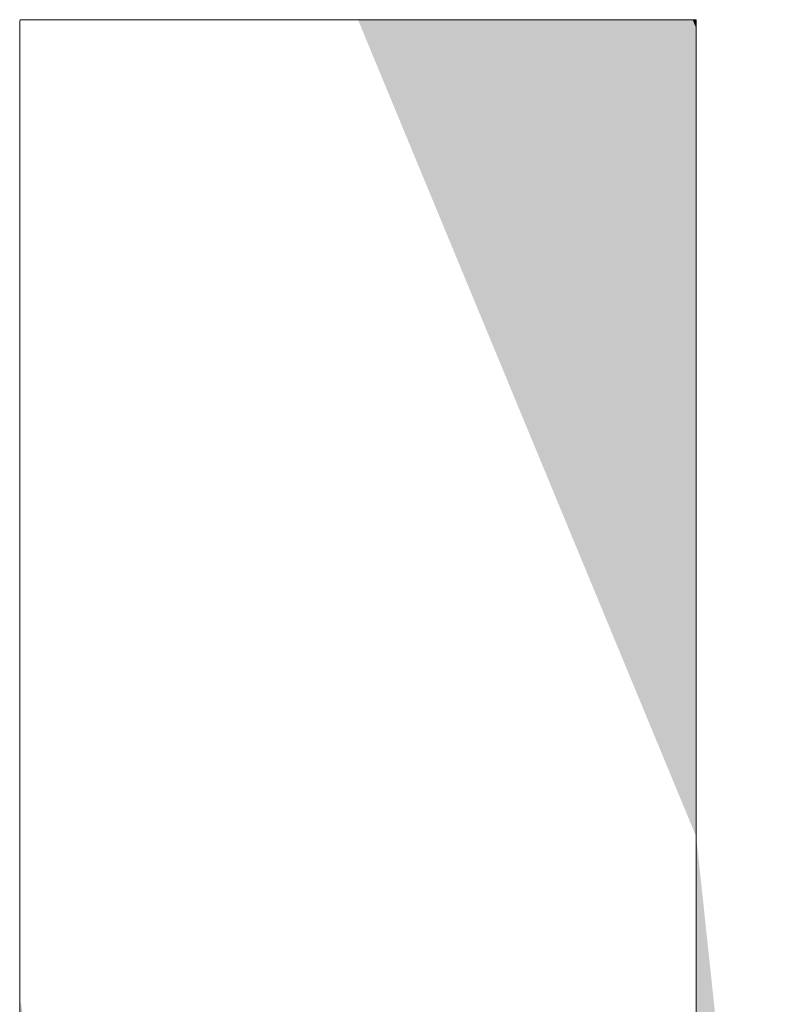
# Model space of a CAD drawing. Units: millimetres. Extents: x -11264 to 4467, y -692 to 7602.
# Drawn here: x 940 to 944, y 650 to 655 of the extents above; entities that cross this region are included whole.
import ezdxf

# ---------------------------------------------------------------- set-up
doc = ezdxf.new("R2010")
doc.units = ezdxf.units.MM
doc.header["$LTSCALE"] = 5
doc.layers.add('10ユーザー', color=7, linetype='Continuous')

# ---------------------------------------------------------------- blocks, each defined once
blk = doc.blocks.new('ナカ工業ロゴ_1-5_')
at = {"layer": '10ユーザー', "color": 7, "linetype": 'Continuous', "lineweight": 5}
for p, q in [((63313.872, 18935.363), (63313.878, 18935.395)), ((63313.872, 18935.158), (63313.872, 18935.363)), ((63313.878, 18935.395), (63313.94, 18935.395)), ((63313.94, 18935.395), (63314.063, 18935.395)), ((63314.063, 18935.395), (63314.245, 18935.395)), ((63314.245, 18935.395), (63314.48, 18935.395)), ((63314.48, 18935.395), (63314.765, 18935.395)), ((63314.765, 18935.395), (63315.094, 18935.395)), ((63315.094, 18935.395), (63315.464, 18935.395)), ((63315.464, 18935.395), (63315.87, 18935.395)), ((63315.87, 18935.395), (63316.307, 18935.395)), ((63316.307, 18935.395), (63316.772, 18935.395)), ((63316.772, 18935.395), (63317.26, 18935.395)), ((63317.26, 18935.395), (63317.767, 18935.395)), ((63317.767, 18935.395), (63318.288, 18935.395)), ((63318.288, 18935.395), (63318.819, 18935.395)), ((63318.819, 18935.395), (63319.355, 18935.395)), ((63319.355, 18935.395), (63319.893, 18935.395)), ((63319.893, 18935.395), (63320.428, 18935.395)), ((63320.428, 18935.395), (63320.955, 18935.395)), ((63320.955, 18935.395), (63321.471, 18935.395)), ((63321.471, 18935.395), (63321.97, 18935.395)), ((63321.97, 18935.395), (63322.449, 18935.395)), ((63322.449, 18935.395), (63322.902, 18935.395)), ((63322.902, 18935.395), (63323.327, 18935.395)), ((63323.327, 18935.395), (63323.718, 18935.395)), ((63323.718, 18935.395), (63324.071, 18935.395)), ((63324.071, 18935.395), (63324.381, 18935.395)), ((63324.381, 18935.395), (63324.645, 18935.395)), ((63324.645, 18935.395), (63324.858, 18935.395)), ((63324.858, 18935.395), (63325.015, 18935.395)), ((63325.015, 18935.395), (63325.113, 18935.395)), ((63325.113, 18935.395), (63325.146, 18935.395)), ((63325.146, 18935.395), (63325.146, 18935.314)), ((63325.146, 18935.314), (63325.146, 18935.078)), ((63313.872, 18934.776), (63313.872, 18935.158)), ((63325.146, 18935.078), (63325.146, 18934.698)), ((63313.872, 18934.227), (63313.872, 18934.776)), ((63325.146, 18934.698), (63325.146, 18934.183)), ((63313.872, 18933.525), (63313.872, 18934.227)), ((63325.146, 18934.183), (63325.146, 18933.546)), ((63313.872, 18932.683), (63313.872, 18933.525)), ((63325.146, 18933.546), (63325.146, 18932.796)), ((63313.872, 18931.713), (63313.872, 18932.683)), ((63325.146, 18932.796), (63325.146, 18931.943)), ((63325.146, 18931.943), (63325.146, 18930.999)), ((63313.872, 18930.628), (63313.872, 18931.713)), ((63325.146, 18930.999), (63325.146, 18929.973)), ((63313.872, 18929.44), (63313.872, 18930.628)), ((63325.146, 18929.973), (63325.146, 18928.877)), ((63313.872, 18928.162), (63313.872, 18929.44)), ((63325.146, 18928.877), (63325.146, 18927.721)), ((63313.872, 18926.807), (63313.872, 18928.162)), ((63325.146, 18927.721), (63325.146, 18926.515)), ((63313.872, 18925.387), (63313.872, 18926.807)), ((63325.146, 18926.515), (63325.146, 18925.269)), ((63313.872, 18923.914), (63313.872, 18925.387)), ((63325.146, 18925.269), (63325.146, 18923.996)), ((63325.146, 18923.996), (63325.146, 18922.704)), ((63313.872, 18922.402), (63313.872, 18923.914)), ((63325.146, 18922.704), (63325.146, 18921.405)), ((63313.872, 18920.863), (63313.872, 18922.402)), ((63325.146, 18921.405), (63325.146, 18920.108)), ((63313.872, 18919.31), (63313.872, 18920.863)), ((63325.146, 18920.108), (63325.146, 18918.826)), ((63313.872, 18917.754), (63313.872, 18919.31))]:
    blk.add_line(p, q, dxfattribs=at)
at = {"layer": '10ユーザー', "color": 7, "linetype": 'Continuous', "lineweight": 25}
for points in [[(63313.872, 18935.395), (63319.509, 18935.395), (63313.872, 18935.395), (63319.388, 18935.395)], [(63313.872, 18935.395), (63319.388, 18935.395), (63313.872, 18935.395), (63319.267, 18935.395)], [(63313.872, 18935.395), (63319.267, 18935.395), (63313.872, 18935.395), (63319.146, 18935.395)], [(63313.872, 18935.395), (63319.146, 18935.395), (63313.872, 18935.395), (63319.025, 18935.395)], [(63313.872, 18935.395), (63319.025, 18935.395), (63313.872, 18935.395), (63318.905, 18935.395)], [(63313.872, 18935.395), (63318.905, 18935.395), (63313.872, 18935.395), (63318.785, 18935.395)], [(63313.872, 18935.395), (63318.785, 18935.395), (63313.872, 18935.395), (63318.665, 18935.395)], [(63313.872, 18935.395), (63318.665, 18935.395), (63313.872, 18935.395), (63318.545, 18935.395)], [(63313.872, 18935.395), (63318.545, 18935.395), (63313.872, 18935.395), (63318.426, 18935.395)], [(63313.872, 18935.395), (63318.426, 18935.395), (63313.872, 18935.395), (63318.307, 18935.395)], [(63313.872, 18935.395), (63318.307, 18935.395), (63313.872, 18935.395), (63318.189, 18935.395)], [(63313.872, 18935.395), (63318.189, 18935.395), (63313.872, 18935.395), (63318.071, 18935.395)], [(63313.872, 18935.395), (63318.071, 18935.395), (63313.872, 18935.395), (63317.954, 18935.395)], [(63313.872, 18935.395), (63317.954, 18935.395), (63313.872, 18935.395), (63317.837, 18935.395)], [(63313.872, 18935.395), (63317.837, 18935.395), (63313.872, 18935.395), (63317.721, 18935.395)], [(63313.872, 18935.395), (63317.721, 18935.395), (63313.872, 18935.395), (63317.606, 18935.395)], [(63313.872, 18935.395), (63317.606, 18935.395), (63313.872, 18935.395), (63317.492, 18935.395)], [(63313.872, 18935.395), (63317.492, 18935.395), (63313.872, 18935.395), (63317.379, 18935.395)], [(63313.872, 18935.395), (63317.379, 18935.395), (63313.872, 18935.395), (63317.266, 18935.395)], [(63313.872, 18935.395), (63317.266, 18935.395), (63313.872, 18935.395), (63317.155, 18935.395)], [(63313.872, 18935.395), (63317.155, 18935.395), (63313.872, 18935.395), (63317.044, 18935.395)], [(63313.872, 18935.395), (63317.044, 18935.395), (63313.872, 18935.395), (63316.934, 18935.395)], [(63313.872, 18935.395), (63316.934, 18935.395), (63313.872, 18935.395), (63316.826, 18935.395)], [(63313.872, 18935.395), (63316.826, 18935.395), (63313.872, 18935.395), (63316.719, 18935.395)], [(63313.872, 18935.395), (63316.719, 18935.395), (63313.872, 18935.395), (63316.612, 18935.395)], [(63313.872, 18935.395), (63316.612, 18935.395), (63313.872, 18935.395), (63316.507, 18935.395)], [(63313.872, 18935.395), (63316.507, 18935.395), (63313.872, 18935.395), (63316.404, 18935.395)], [(63313.872, 18935.395), (63316.404, 18935.395), (63313.872, 18935.395), (63316.302, 18935.395)], [(63313.872, 18935.395), (63316.302, 18935.395), (63313.872, 18935.395), (63316.201, 18935.395)], [(63313.872, 18935.395), (63316.201, 18935.395), (63313.872, 18935.395), (63316.101, 18935.395)], [(63313.872, 18935.395), (63316.101, 18935.395), (63313.872, 18935.395), (63316.003, 18935.395)], [(63313.872, 18935.395), (63316.003, 18935.395), (63313.872, 18935.395), (63315.907, 18935.395)], [(63313.872, 18935.395), (63315.907, 18935.395), (63313.872, 18935.395), (63315.812, 18935.395)], [(63313.872, 18935.395), (63315.812, 18935.395), (63313.872, 18935.395), (63315.719, 18935.395)], [(63313.872, 18935.395), (63315.719, 18935.395), (63313.872, 18935.395), (63315.627, 18935.395)], [(63313.872, 18935.395), (63315.627, 18935.395), (63313.872, 18935.395), (63315.538, 18935.395)], [(63313.872, 18935.395), (63315.538, 18935.395), (63313.872, 18935.395), (63315.45, 18935.395)], [(63313.872, 18935.395), (63315.45, 18935.395), (63313.872, 18935.395), (63315.363, 18935.395)], [(63313.872, 18935.395), (63315.363, 18935.395), (63313.872, 18935.395), (63315.279, 18935.395)], [(63313.872, 18935.395), (63315.279, 18935.395), (63313.872, 18935.395), (63315.197, 18935.395)], [(63313.872, 18935.395), (63315.197, 18935.395), (63313.872, 18935.395), (63315.116, 18935.395)], [(63313.872, 18935.395), (63315.116, 18935.395), (63313.872, 18935.395), (63315.038, 18935.395)], [(63313.872, 18935.395), (63315.038, 18935.395), (63313.872, 18935.395), (63314.962, 18935.395)], [(63313.872, 18935.395), (63314.962, 18935.395), (63313.872, 18935.395), (63314.888, 18935.395)], [(63313.872, 18935.395), (63314.888, 18935.395), (63313.872, 18935.395), (63314.816, 18935.395)], [(63313.872, 18935.395), (63314.816, 18935.395), (63313.872, 18935.395), (63314.746, 18935.395)], [(63313.872, 18935.395), (63314.746, 18935.395), (63313.872, 18935.395), (63314.679, 18935.395)], [(63313.872, 18935.395), (63314.679, 18935.395), (63313.872, 18935.395), (63314.614, 18935.395)], [(63313.872, 18935.395), (63314.614, 18935.395), (63313.872, 18935.395), (63314.551, 18935.395)], [(63313.872, 18935.395), (63314.551, 18935.395), (63313.872, 18935.395), (63314.491, 18935.395)], [(63313.872, 18935.395), (63314.491, 18935.395), (63313.872, 18935.395), (63314.433, 18935.395)], [(63313.872, 18935.395), (63314.433, 18935.395), (63313.872, 18935.395), (63314.378, 18935.395)], [(63313.872, 18935.395), (63314.378, 18935.395), (63313.872, 18935.395), (63314.325, 18935.395)], [(63313.872, 18935.395), (63314.325, 18935.395), (63313.872, 18935.395), (63314.275, 18935.395)], [(63313.872, 18935.395), (63314.275, 18935.395), (63313.872, 18935.395), (63314.227, 18935.395)], [(63313.872, 18935.395), (63314.227, 18935.395), (63313.872, 18935.395), (63314.183, 18935.395)], [(63313.872, 18935.395), (63314.183, 18935.395), (63313.872, 18935.395), (63314.141, 18935.395)], [(63313.872, 18935.395), (63314.141, 18935.395), (63313.872, 18935.395), (63314.102, 18935.395)], [(63313.872, 18935.395), (63314.102, 18935.395), (63313.872, 18935.395), (63314.066, 18935.395)], [(63313.872, 18935.395), (63314.066, 18935.395), (63313.872, 18935.395), (63314.033, 18935.395)], [(63313.872, 18935.395), (63314.033, 18935.395), (63313.872, 18935.395), (63314.002, 18935.395)], [(63313.872, 18935.395), (63314.002, 18935.395), (63313.872, 18935.395), (63313.975, 18935.395)], [(63313.872, 18935.395), (63313.975, 18935.395), (63313.872, 18935.395), (63313.951, 18935.395)], [(63313.872, 18935.395), (63313.951, 18935.395), (63313.872, 18935.395), (63313.93, 18935.395)], [(63313.872, 18935.395), (63313.93, 18935.395), (63313.872, 18935.395), (63313.912, 18935.395)], [(63313.872, 18935.395), (63313.912, 18935.395), (63313.872, 18935.395), (63313.897, 18935.395)], [(63313.872, 18935.395), (63313.897, 18935.395), (63313.872, 18935.395), (63313.886, 18935.395)], [(63313.872, 18935.395), (63313.886, 18935.395), (63313.872, 18935.395), (63313.878, 18935.395)], [(63313.872, 18935.395), (63313.878, 18935.395), (63313.872, 18935.395), (63313.873, 18935.395)], [(63319.509, 18935.395), (63325.146, 18921.776), (63319.509, 18935.395), (63320.709, 18935.395)], [(63319.509, 18935.395), (63320.709, 18935.395), (63319.509, 18935.395), (63320.471, 18935.395)], [(63319.509, 18935.395), (63320.471, 18935.395), (63319.509, 18935.395), (63320.232, 18935.395)], [(63319.509, 18935.395), (63320.232, 18935.395), (63319.509, 18935.395), (63319.992, 18935.395)], [(63319.509, 18935.395), (63319.992, 18935.395), (63319.509, 18935.395), (63319.751, 18935.395)], [(63325.146, 18921.776), (63320.944, 18935.395), (63325.146, 18921.776), (63320.709, 18935.395)], [(63325.146, 18921.776), (63321.178, 18935.395), (63325.146, 18921.776), (63320.944, 18935.395)], [(63325.146, 18922.36), (63321.408, 18935.395), (63325.146, 18922.36), (63321.178, 18935.395)], [(63325.146, 18921.776), (63325.146, 18922.36), (63325.146, 18921.776), (63321.178, 18935.395)], [(63325.146, 18923.523), (63321.636, 18935.395), (63325.146, 18923.523), (63321.408, 18935.395)], [(63325.146, 18922.942), (63325.146, 18923.523), (63325.146, 18922.942), (63321.408, 18935.395)], [(63325.146, 18922.36), (63325.146, 18922.942), (63325.146, 18922.36), (63321.408, 18935.395)], [(63325.146, 18924.101), (63321.859, 18935.395), (63325.146, 18924.101), (63321.636, 18935.395)], [(63325.146, 18923.523), (63325.146, 18924.101), (63325.146, 18923.523), (63321.636, 18935.395)], [(63325.146, 18924.674), (63322.079, 18935.395), (63325.146, 18924.674), (63321.859, 18935.395)], [(63325.146, 18924.101), (63325.146, 18924.674), (63325.146, 18924.101), (63321.859, 18935.395)], [(63325.146, 18925.807), (63322.295, 18935.395), (63325.146, 18925.807), (63322.079, 18935.395)], [(63325.146, 18925.244), (63325.146, 18925.807), (63325.146, 18925.244), (63322.079, 18935.395)], [(63325.146, 18924.674), (63325.146, 18925.244), (63325.146, 18924.674), (63322.079, 18935.395)], [(63325.146, 18926.364), (63322.505, 18935.395), (63325.146, 18926.364), (63322.295, 18935.395)], [(63325.146, 18925.807), (63325.146, 18926.364), (63325.146, 18925.807), (63322.295, 18935.395)], [(63325.146, 18926.913), (63322.711, 18935.395), (63325.146, 18926.913), (63322.505, 18935.395)], [(63325.146, 18926.364), (63325.146, 18926.913), (63325.146, 18926.364), (63322.505, 18935.395)], [(63325.146, 18927.454), (63322.911, 18935.395), (63325.146, 18927.454), (63322.711, 18935.395)], [(63325.146, 18926.913), (63325.146, 18927.454), (63325.146, 18926.913), (63322.711, 18935.395)], [(63325.146, 18928.506), (63323.105, 18935.395), (63325.146, 18928.506), (63322.911, 18935.395)], [(63325.146, 18927.985), (63325.146, 18928.506), (63325.146, 18927.985), (63322.911, 18935.395)], [(63325.146, 18927.454), (63325.146, 18927.985), (63325.146, 18927.454), (63322.911, 18935.395)], [(63325.146, 18929.015), (63323.293, 18935.395), (63325.146, 18929.015), (63323.105, 18935.395)], [(63325.146, 18928.506), (63325.146, 18929.015), (63325.146, 18928.506), (63323.105, 18935.395)], [(63325.146, 18929.512), (63323.474, 18935.395), (63325.146, 18929.512), (63323.293, 18935.395)], [(63325.146, 18929.015), (63325.146, 18929.512), (63325.146, 18929.015), (63323.293, 18935.395)], [(63325.146, 18929.995), (63323.649, 18935.395), (63325.146, 18929.995), (63323.474, 18935.395)], [(63325.146, 18929.512), (63325.146, 18929.995), (63325.146, 18929.512), (63323.474, 18935.395)], [(63325.146, 18930.918), (63323.815, 18935.395), (63325.146, 18930.918), (63323.649, 18935.395)], [(63325.146, 18930.464), (63325.146, 18930.918), (63325.146, 18930.464), (63323.649, 18935.395)], [(63325.146, 18929.995), (63325.146, 18930.464), (63325.146, 18929.995), (63323.649, 18935.395)], [(63325.146, 18931.356), (63323.974, 18935.395), (63325.146, 18931.356), (63323.815, 18935.395)], [(63325.146, 18930.918), (63325.146, 18931.356), (63325.146, 18930.918), (63323.815, 18935.395)], [(63325.146, 18931.776), (63324.124, 18935.395), (63325.146, 18931.776), (63323.974, 18935.395)], [(63325.146, 18931.356), (63325.146, 18931.776), (63325.146, 18931.356), (63323.974, 18935.395)], [(63325.146, 18932.179), (63324.266, 18935.395), (63325.146, 18932.179), (63324.124, 18935.395)], [(63325.146, 18931.776), (63325.146, 18932.179), (63325.146, 18931.776), (63324.124, 18935.395)], [(63325.146, 18932.562), (63324.399, 18935.395), (63325.146, 18932.562), (63324.266, 18935.395)], [(63325.146, 18932.179), (63325.146, 18932.562), (63325.146, 18932.179), (63324.266, 18935.395)], [(63325.146, 18933.268), (63324.522, 18935.395), (63325.146, 18933.268), (63324.399, 18935.395)], [(63325.146, 18932.926), (63325.146, 18933.268), (63325.146, 18932.926), (63324.399, 18935.395)], [(63325.146, 18932.562), (63325.146, 18932.926), (63325.146, 18932.562), (63324.399, 18935.395)], [(63325.146, 18933.588), (63324.635, 18935.395), (63325.146, 18933.588), (63324.522, 18935.395)], [(63325.146, 18933.268), (63325.146, 18933.588), (63325.146, 18933.268), (63324.522, 18935.395)], [(63325.146, 18933.886), (63324.738, 18935.395), (63325.146, 18933.886), (63324.635, 18935.395)], [(63325.146, 18933.588), (63325.146, 18933.886), (63325.146, 18933.588), (63324.635, 18935.395)], [(63325.146, 18934.16), (63324.831, 18935.395), (63325.146, 18934.16), (63324.738, 18935.395)], [(63325.146, 18933.886), (63325.146, 18934.16), (63325.146, 18933.886), (63324.738, 18935.395)], [(63325.146, 18934.409), (63324.912, 18935.395), (63325.146, 18934.409), (63324.831, 18935.395)], [(63325.146, 18934.16), (63325.146, 18934.409), (63325.146, 18934.16), (63324.831, 18935.395)], [(63325.146, 18934.829), (63324.982, 18935.395), (63325.146, 18934.829), (63324.912, 18935.395)], [(63325.146, 18934.632), (63325.146, 18934.829), (63325.146, 18934.632), (63324.912, 18935.395)], [(63325.146, 18934.409), (63325.146, 18934.632), (63325.146, 18934.409), (63324.912, 18935.395)], [(63325.146, 18934.998), (63325.04, 18935.395), (63325.146, 18934.998), (63324.982, 18935.395)], [(63325.146, 18934.829), (63325.146, 18934.998), (63325.146, 18934.829), (63324.982, 18935.395)], [(63325.146, 18935.138), (63325.086, 18935.395), (63325.146, 18935.138), (63325.04, 18935.395)], [(63325.146, 18934.998), (63325.146, 18935.138), (63325.146, 18934.998), (63325.04, 18935.395)], [(63325.146, 18935.249), (63325.119, 18935.395), (63325.146, 18935.249), (63325.086, 18935.395)], [(63325.146, 18935.138), (63325.146, 18935.249), (63325.146, 18935.138), (63325.086, 18935.395)], [(63325.146, 18935.329), (63325.14, 18935.395), (63325.146, 18935.329), (63325.119, 18935.395)], [(63325.146, 18935.249), (63325.146, 18935.329), (63325.146, 18935.249), (63325.119, 18935.395)], [(63325.146, 18935.378), (63325.146, 18935.395), (63325.146, 18935.378), (63325.14, 18935.395)], [(63325.146, 18935.329), (63325.146, 18935.378), (63325.146, 18935.329), (63325.14, 18935.395)], [(63313.872, 18935.029), (63313.872, 18935.02), (63313.872, 18935.029), (63313.872, 18935.01)], [(63313.872, 18934.602), (63313.872, 18934.589), (63313.872, 18934.602), (63313.872, 18935.029)], [(63313.872, 18935.01), (63313.872, 18935.001), (63313.872, 18935.01), (63313.872, 18934.992)], [(63313.872, 18935.01), (63313.872, 18934.992), (63313.872, 18935.01), (63313.872, 18934.982)], [(63313.872, 18935.01), (63313.872, 18934.982), (63313.872, 18935.01), (63313.872, 18934.973)], [(63313.872, 18935.01), (63313.872, 18934.973), (63313.872, 18935.01), (63313.872, 18934.924)], [(63313.872, 18935.01), (63313.872, 18934.924), (63313.872, 18935.01), (63313.872, 18934.872)], [(63313.872, 18935.01), (63313.872, 18934.872), (63313.872, 18935.01), (63313.872, 18934.851)], [(63313.872, 18934.602), (63313.872, 18934.589), (63313.872, 18934.602), (63313.872, 18935.01)], [(63313.872, 18934.973), (63313.872, 18934.963), (63313.872, 18934.973), (63313.872, 18934.954)], [(63313.872, 18934.973), (63313.872, 18934.954), (63313.872, 18934.973), (63313.872, 18934.944)], [(63313.872, 18934.973), (63313.872, 18934.944), (63313.872, 18934.973), (63313.872, 18934.934)], [(63313.872, 18934.973), (63313.872, 18934.934), (63313.872, 18934.973), (63313.872, 18934.924)], [(63313.872, 18934.924), (63313.872, 18934.914), (63313.872, 18934.924), (63313.872, 18934.903)], [(63313.872, 18934.924), (63313.872, 18934.903), (63313.872, 18934.924), (63313.872, 18934.893)], [(63313.872, 18934.924), (63313.872, 18934.893), (63313.872, 18934.924), (63313.872, 18934.883)], [(63313.872, 18934.924), (63313.872, 18934.883), (63313.872, 18934.924), (63313.872, 18934.872)], [(63313.872, 18934.872), (63313.872, 18934.861), (63313.872, 18934.872), (63313.872, 18934.851)], [(63313.872, 18934.851), (63313.872, 18934.84), (63313.872, 18934.851), (63313.872, 18934.829)], [(63313.872, 18934.851), (63313.872, 18934.829), (63313.872, 18934.851), (63313.872, 18934.818)], [(63313.872, 18934.851), (63313.872, 18934.818), (63313.872, 18934.851), (63313.872, 18934.784)], [(63313.872, 18934.851), (63313.872, 18934.784), (63313.872, 18934.851), (63313.872, 18934.772)], [(63313.872, 18934.851), (63313.872, 18934.772), (63313.872, 18934.851), (63313.872, 18934.761)], [(63313.872, 18934.851), (63313.872, 18934.761), (63313.872, 18934.851), (63313.872, 18934.749)], [(63313.872, 18934.851), (63313.872, 18934.749), (63313.872, 18934.851), (63313.872, 18934.737)], [(63313.872, 18934.851), (63313.872, 18934.737), (63313.872, 18934.851), (63313.872, 18934.726)], [(63313.872, 18934.851), (63313.872, 18934.726), (63313.872, 18934.851), (63313.872, 18934.714)], [(63313.872, 18934.851), (63313.872, 18934.714), (63313.872, 18934.851), (63313.872, 18934.702)], [(63313.872, 18934.851), (63313.872, 18934.702), (63313.872, 18934.851), (63313.872, 18934.689)], [(63313.872, 18934.851), (63313.872, 18934.689), (63313.872, 18934.851), (63313.872, 18934.665)], [(63313.872, 18934.851), (63313.872, 18934.665), (63313.872, 18934.851), (63313.872, 18934.64)], [(63313.872, 18934.851), (63313.872, 18934.64), (63313.872, 18934.851), (63313.872, 18934.614)], [(63313.872, 18934.851), (63313.872, 18934.614), (63313.872, 18934.851), (63313.872, 18934.602)], [(63313.872, 18934.602), (63313.872, 18934.589), (63313.872, 18934.602), (63313.872, 18934.851)], [(63313.872, 18934.818), (63313.872, 18934.807), (63313.872, 18934.818), (63313.872, 18934.795)], [(63313.872, 18934.818), (63313.872, 18934.795), (63313.872, 18934.818), (63313.872, 18934.784)], [(63313.872, 18934.689), (63313.872, 18934.677), (63313.872, 18934.689), (63313.872, 18934.665)], [(63313.872, 18934.665), (63313.872, 18934.652), (63313.872, 18934.665), (63313.872, 18934.64)], [(63313.872, 18934.64), (63313.872, 18934.627), (63313.872, 18934.64), (63313.872, 18934.614)], [(63313.872, 18934.589), (63313.872, 18934.468), (63313.872, 18934.589), (63313.872, 18934.339)], [(63313.872, 18934.589), (63313.872, 18934.339), (63313.872, 18934.589), (63313.872, 18934.203)], [(63313.872, 18925.397), (63313.872, 18925.076), (63313.872, 18925.397), (63313.872, 18934.589)], [(63313.872, 18934.203), (63313.872, 18934.06), (63313.872, 18934.203), (63313.872, 18933.909)], [(63313.872, 18934.203), (63313.872, 18933.909), (63313.872, 18934.203), (63313.872, 18933.751)], [(63313.872, 18934.203), (63313.872, 18933.751), (63313.872, 18934.203), (63313.872, 18933.586)], [(63313.872, 18934.203), (63313.872, 18933.586), (63313.872, 18934.203), (63313.872, 18932.857)], [(63313.872, 18934.203), (63313.872, 18932.857), (63313.872, 18934.203), (63313.872, 18931.805)], [(63313.872, 18934.203), (63313.872, 18931.805), (63313.872, 18934.203), (63313.872, 18930.611)], [(63313.872, 18934.203), (63313.872, 18930.611), (63313.872, 18934.203), (63313.872, 18929.833)], [(63313.872, 18934.203), (63313.872, 18929.833), (63313.872, 18934.203), (63313.872, 18929.564)], [(63313.872, 18934.203), (63313.872, 18929.564), (63313.872, 18934.203), (63313.872, 18929.291)], [(63313.872, 18934.203), (63313.872, 18929.291), (63313.872, 18934.203), (63313.872, 18928.732)], [(63313.872, 18934.203), (63313.872, 18928.732), (63313.872, 18934.203), (63313.872, 18928.446)], [(63313.872, 18934.203), (63313.872, 18928.446), (63313.872, 18934.203), (63313.872, 18926.032)], [(63313.872, 18934.203), (63313.872, 18926.032), (63313.872, 18934.203), (63313.872, 18925.397)], [(63313.872, 18925.397), (63313.872, 18925.076), (63313.872, 18925.397), (63313.872, 18934.203)], [(63313.872, 18933.586), (63313.872, 18933.414), (63313.872, 18933.586), (63313.872, 18933.235)], [(63313.872, 18933.586), (63313.872, 18933.235), (63313.872, 18933.586), (63313.872, 18933.049)], [(63313.872, 18933.586), (63313.872, 18933.049), (63313.872, 18933.586), (63313.872, 18932.857)], [(63313.872, 18932.857), (63313.872, 18932.659), (63313.872, 18932.857), (63313.872, 18931.805)], [(63313.872, 18932.659), (63313.872, 18932.455), (63313.872, 18932.659), (63313.872, 18932.244)], [(63313.872, 18932.659), (63313.872, 18932.244), (63313.872, 18932.659), (63313.872, 18932.027)], [(63313.872, 18932.659), (63313.872, 18932.027), (63313.872, 18932.659), (63313.872, 18931.805)], [(63313.872, 18931.805), (63313.872, 18931.577), (63313.872, 18931.805), (63313.872, 18930.86)], [(63313.872, 18931.805), (63313.872, 18930.86), (63313.872, 18931.805), (63313.872, 18930.611)], [(63313.872, 18931.577), (63313.872, 18931.343), (63313.872, 18931.577), (63313.872, 18931.104)], [(63313.872, 18931.577), (63313.872, 18931.104), (63313.872, 18931.577), (63313.872, 18930.86)], [(63313.872, 18930.611), (63313.872, 18930.356), (63313.872, 18930.611), (63313.872, 18930.097)], [(63313.872, 18930.611), (63313.872, 18930.097), (63313.872, 18930.611), (63313.872, 18929.833)], [(63313.872, 18929.291), (63313.872, 18929.014), (63313.872, 18929.291), (63313.872, 18928.732)], [(63313.872, 18928.446), (63313.872, 18928.157), (63313.872, 18928.446), (63313.872, 18927.863)], [(63313.872, 18928.446), (63313.872, 18927.863), (63313.872, 18928.446), (63313.872, 18927.566)], [(63313.872, 18928.446), (63313.872, 18927.566), (63313.872, 18928.446), (63313.872, 18926.962)], [(63313.872, 18928.446), (63313.872, 18926.962), (63313.872, 18928.446), (63313.872, 18926.655)], [(63313.872, 18928.446), (63313.872, 18926.655), (63313.872, 18928.446), (63313.872, 18926.345)], [(63313.872, 18928.446), (63313.872, 18926.345), (63313.872, 18928.446), (63313.872, 18926.032)], [(63313.872, 18927.566), (63313.872, 18927.266), (63313.872, 18927.566), (63313.872, 18926.962)], [(63313.872, 18926.032), (63313.872, 18925.716), (63313.872, 18926.032), (63313.872, 18925.397)], [(63313.872, 18925.076), (63313.872, 18924.932), (63313.872, 18925.076), (63313.872, 18924.788)], [(63313.872, 18919.394), (63313.872, 18919.088), (63313.872, 18919.394), (63313.872, 18925.076)], [(63313.872, 18919.394), (63313.872, 18919.088), (63313.872, 18919.394), (63313.872, 18924.788)], [(63313.872, 18919.394), (63313.872, 18919.088), (63313.872, 18919.394), (63313.872, 18924.644)], [(63313.872, 18924.499), (63313.872, 18924.353), (63313.872, 18924.499), (63313.872, 18924.061)], [(63313.872, 18924.499), (63313.872, 18924.061), (63313.872, 18924.499), (63313.872, 18923.915)], [(63313.872, 18924.499), (63313.872, 18923.915), (63313.872, 18924.499), (63313.872, 18923.768)], [(63313.872, 18924.499), (63313.872, 18923.768), (63313.872, 18924.499), (63313.872, 18923.325)], [(63313.872, 18924.499), (63313.872, 18923.325), (63313.872, 18924.499), (63313.872, 18922.13)], [(63313.872, 18924.499), (63313.872, 18922.13), (63313.872, 18924.499), (63313.872, 18921.223)], [(63313.872, 18924.499), (63313.872, 18921.223), (63313.872, 18924.499), (63313.872, 18920.919)], [(63313.872, 18919.394), (63313.872, 18919.088), (63313.872, 18919.394), (63313.872, 18924.499)], [(63313.872, 18924.353), (63313.872, 18924.208), (63313.872, 18924.353), (63313.872, 18924.061)], [(63313.872, 18923.768), (63313.872, 18923.62), (63313.872, 18923.768), (63313.872, 18923.473)], [(63313.872, 18923.768), (63313.872, 18923.473), (63313.872, 18923.768), (63313.872, 18923.325)], [(63313.872, 18923.325), (63313.872, 18923.176), (63313.872, 18923.325), (63313.872, 18923.028)], [(63313.872, 18923.325), (63313.872, 18923.028), (63313.872, 18923.325), (63313.872, 18922.879)], [(63313.872, 18923.325), (63313.872, 18922.879), (63313.872, 18923.325), (63313.872, 18922.13)], [(63313.872, 18922.879), (63313.872, 18922.729), (63313.872, 18922.879), (63313.872, 18922.58)], [(63313.872, 18922.879), (63313.872, 18922.58), (63313.872, 18922.879), (63313.872, 18922.43)], [(63313.872, 18922.879), (63313.872, 18922.43), (63313.872, 18922.879), (63313.872, 18922.13)], [(63313.872, 18922.43), (63313.872, 18922.28), (63313.872, 18922.43), (63313.872, 18922.13)], [(63313.872, 18922.13), (63313.872, 18921.979), (63313.872, 18922.13), (63313.872, 18921.828)], [(63313.872, 18922.13), (63313.872, 18921.828), (63313.872, 18922.13), (63313.872, 18921.677)], [(63313.872, 18922.13), (63313.872, 18921.677), (63313.872, 18922.13), (63313.872, 18921.223)], [(63313.872, 18921.677), (63313.872, 18921.526), (63313.872, 18921.677), (63313.872, 18921.374)], [(63313.872, 18921.677), (63313.872, 18921.374), (63313.872, 18921.677), (63313.872, 18921.223)], [(63325.146, 18921.192), (63325.146, 18921.776), (63325.146, 18921.192), (63326.597, 18908.157)], [(63313.872, 18921.223), (63313.872, 18921.071), (63313.872, 18921.223), (63313.872, 18920.919)], [(63325.146, 18920.61), (63325.146, 18921.192), (63325.146, 18920.61), (63326.597, 18908.157)], [(63313.872, 18920.919), (63313.872, 18920.767), (63313.872, 18920.919), (63313.872, 18920.615)], [(63313.872, 18920.919), (63313.872, 18920.615), (63313.872, 18920.919), (63313.872, 18920.462)], [(63313.872, 18920.919), (63313.872, 18920.462), (63313.872, 18920.919), (63313.872, 18919.852)], [(63313.872, 18920.919), (63313.872, 18919.852), (63313.872, 18920.919), (63313.872, 18919.699)], [(63313.872, 18920.919), (63313.872, 18919.699), (63313.872, 18920.919), (63313.872, 18919.394)], [(63313.872, 18919.394), (63313.872, 18919.088), (63313.872, 18919.394), (63313.872, 18920.919)], [(63325.146, 18920.029), (63325.146, 18920.61), (63325.146, 18920.029), (63326.597, 18908.157)], [(63313.872, 18920.462), (63313.872, 18920.31), (63313.872, 18920.462), (63313.872, 18920.157)], [(63313.872, 18920.462), (63313.872, 18920.157), (63313.872, 18920.462), (63313.872, 18920.005)], [(63313.872, 18920.462), (63313.872, 18920.005), (63313.872, 18920.462), (63313.872, 18919.852)], [(63325.146, 18919.452), (63325.146, 18920.029), (63325.146, 18919.452), (63326.597, 18908.157)], [(63313.872, 18919.699), (63313.872, 18919.546), (63313.872, 18919.699), (63313.872, 18919.394)], [(63313.872, 18919.394), (63313.872, 18919.241), (63313.872, 18919.394), (63313.872, 18919.088)], [(63325.146, 18918.878), (63325.146, 18919.452), (63325.146, 18918.878), (63326.597, 18908.157)], [(63318.122, 18898.53), (63313.872, 18919.088), (63318.122, 18898.53), (63313.872, 18918.04)]]:
    blk.add_solid(points, dxfattribs=at)

msp = doc.modelspace()

# ---------------------------------------------------------------- block references
at = {"layer": '10ユーザー', "color": 132, "linetype": 'Continuous', "lineweight": 5, "true_color": 0x00c0c0, "xscale": 0.30531674208, "yscale": 0.30531674208}
msp.add_blockref('ナカ工業ロゴ_1-5_', (-18390.6403, -5125.9254), dxfattribs=at)

doc.saveas('drawing.dxf')
